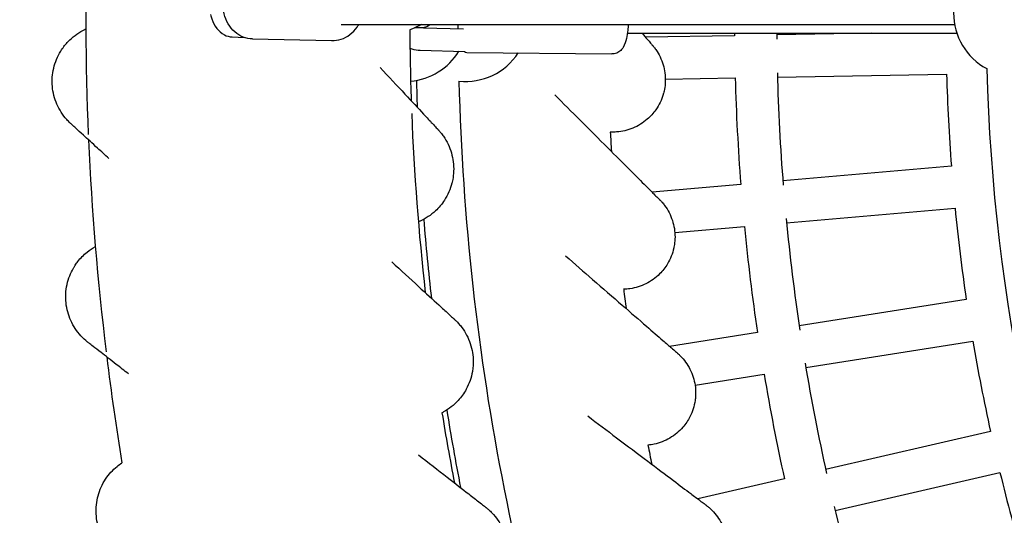
# Model space of a CAD drawing. Units: millimetres. Extents: x 497 to 11497, y 519 to 11532.
# Drawn here: x 4940 to 5305, y 5836 to 6019 of the extents above; entities that cross this region are included whole.
import ezdxf

# ---------------------------------------------------------------- set-up
doc = ezdxf.new("R2010")
doc.units = ezdxf.units.MM
doc.layers.add('Sketch Geometry (ISO)', color=7, linetype='Continuous', lineweight=25)
doc.layers.add('Visible (ISO)', color=7, linetype='Continuous', lineweight=25)

msp = doc.modelspace()

# ---------------------------------------------------------------- linework, layer by layer
at = {"layer": 'Sketch Geometry (ISO)', "color": 6}
msp.add_circle((5996.78, 6018.6), 5500, dxfattribs=at)
at = {"layer": 'Sketch Geometry (ISO)', "color": 1}
msp.add_circle((5996.78, 6018.6), 4000, dxfattribs=at)
at = {"layer": 'Visible (ISO)'}
for p, q in [((5059.29, 6017.64), (5286.51, 6017.64)), ((5089.8, 6016.4), (5104.63, 6016)), ((5165.33, 6014.34), (5287.37, 6014.34)), ((5255.83, 6014.34), (5220.65, 6013.73)), ((5018.91, 6013.01), (5023.44, 6012.78)), ((5026.47, 6012.23), (5055.8, 6011.62)), ((5204.99, 6013.45), (5172.05, 6012.88)), ((5088.65, 6008.05), (5104.95, 6007.61)), ((5105.92, 6007.28), (5159.63, 6006.67)), ((5220.92, 5998.07), (5283.57, 5999.16)), ((5179.39, 5997.34), (5205.26, 5997.79)), ((5285.35, 5965.12), (5222.93, 5959.66)), ((5207.33, 5958.29), (5174.52, 5955.42)), ((5224.3, 5944.06), (5286.72, 5949.52)), ((5182.92, 5940.44), (5208.7, 5942.69)), ((5290.87, 5915.68), (5228.99, 5905.88)), ((5213.52, 5903.43), (5180.98, 5898.28)), ((5231.44, 5890.41), (5293.32, 5900.21)), ((5190.41, 5883.91), (5215.97, 5887.96)), ((5299.82, 5866.75), (5238.78, 5852.66)), ((5242.3, 5837.4), (5303.35, 5851.49)), ((5223.51, 5849.14), (5191.42, 5841.73))]:
    msp.add_line(p, q, dxfattribs=at)
for centre, radius, start, end in [((5993.18, 6020.34), 1028.43, 178.03607, 182.42725), ((5309.48, 6021.81), 23.34, 117.9512, 241.7533), ((5993.18, 6020.34), 908.44, 180.29408, 181.95584), ((5995.94, 6019.43), 790.97, 180.36842, 180.43414), ((5995.94, 6019.43), 775.31, 180.37586, 180.53969), ((5083.02, 6019.84), 23.34, 274.9832, 328.5567), ((5105.39, 6019.84), 23.34, 264.0307, 326.7964), ((5995.94, 6019.43), 775.31, 181.46031, 184.53969), ((5995.94, 6019.43), 712.66, 181.62963, 184.37037), ((5996.78, 6020.04), 698.6, 181.54072, 223.17971), ((5992.05, 6018.49), 905.11, 181.36817, 181.99778), ((5992.05, 6018.49), 889.36, 181.40862, 201.04237), ((5995.94, 6019.43), 790.97, 181.56586, 184.43414), ((5993.18, 6020.34), 908.44, 182.25714, 186.45581), ((5995.94, 6019.43), 837.96, 182.85172, 183.34401), ((5995.94, 6019.43), 837.96, 182.85172, 183.34401), ((5993.18, 6020.34), 1028.43, 182.53611, 186.92725), ((5995.94, 6019.43), 712.66, 185.62963, 188.37037), ((5992.05, 6018.49), 905.11, 184.63372, 186.49393), ((5995.94, 6019.43), 775.31, 185.46031, 188.53969), ((5995.94, 6019.43), 790.97, 185.56586, 188.43414), ((5995.94, 6019.43), 837.96, 186.85172, 187.34401), ((5995.94, 6019.43), 837.96, 186.85172, 187.34401), ((5995.94, 6019.43), 712.66, 189.62963, 192.37037), ((5993.18, 6020.34), 1028.43, 187.03609, 189.24621), ((5995.94, 6019.43), 775.31, 189.46031, 192.53969), ((5995.94, 6019.43), 790.97, 189.56586, 192.43414), ((5993.18, 6020.34), 908.44, 189.29408, 190.95578), ((5992.05, 6018.49), 905.11, 189.14409, 190.99134), ((5995.94, 6019.43), 837.96, 190.85172, 191.34403), ((5995.94, 6019.43), 837.96, 190.85172, 191.34403), ((5995.94, 6019.43), 712.66, 193.62963, 196.37037), ((5995.94, 6019.43), 775.31, 193.46031, 196.53969)]:
    msp.add_arc(centre, radius, start, end, dxfattribs=at)
for points, knots in [([(5026.47, 6012.23), (5025.3, 6012.25), (5024.13, 6012.5), (5021.91, 6013.39), (5020.87, 6014.05), (5019, 6015.71), (5018.18, 6016.72), (5016.84, 6019), (5016.33, 6020.27), (5015.68, 6022.95), (5015.55, 6024.35), (5015.66, 6027.14), (5015.9, 6028.52), (5016.77, 6031.13), (5017.38, 6032.36), (5018.91, 6034.53), (5019.82, 6035.47), (5021.85, 6036.96), (5022.97, 6037.51), (5025.07, 6038.12), (5026.04, 6038.24), (5027.01, 6038.22)], [3.159197, 3.159197, 3.159197, 3.159197, 3.470062, 3.470062, 3.783716, 3.783716, 4.102946, 4.102946, 4.426456, 4.426456, 4.751947, 4.751947, 5.077905, 5.077905, 5.403234, 5.403234, 5.726281, 5.726281, 6.044639, 6.044639, 6.30079, 6.30079, 6.30079, 6.30079]), ([(5010.92, 6021.29), (5011.05, 6020.73), (5011.22, 6020.18), (5011.87, 6018.4), (5012.47, 6017.22), (5014.02, 6015.22), (5014.96, 6014.35), (5016.97, 6013.33), (5017.91, 6013.06), (5018.89, 6013.01), (5018.9, 6013.01), (5018.91, 6013.01)], [8.253795, 8.253795, 8.253795, 8.253795, 8.419589, 8.419589, 8.805742, 8.805742, 9.157909, 9.157909, 9.396016, 9.396016, 9.398515, 9.398515, 9.398515, 9.398515]), ([(5055.8, 6011.62), (5057, 6011.59), (5058.2, 6011.78), (5060.49, 6012.53), (5061.57, 6013.11), (5063.57, 6014.62), (5064.46, 6015.56), (5065.43, 6016.95), (5065.65, 6017.29), (5065.85, 6017.64)], [3.123988, 3.123988, 3.123988, 3.123988, 3.414413, 3.414413, 3.71163, 3.71163, 4.025204, 4.025204, 4.124268, 4.124268, 4.124268, 4.124268]), ([(5089.05, 6017.64), (5087.89, 6016.95), (5086.67, 6016.37), (5085.19, 6015.83), (5084.97, 6015.75), (5084.74, 6015.68)], [3.6124006, 3.6124006, 3.6124006, 3.6124006, 4.0148289, 4.0148289, 4.0848181, 4.0848181, 4.0848181, 4.0848181]), ([(5092.28, 6017.64), (5092.09, 6017.45), (5091.92, 6017.31), (5091.42, 6016.93), (5091.16, 6016.82), (5090.64, 6016.58), (5090.45, 6016.54), (5090.14, 6016.45), (5090.03, 6016.43), (5089.82, 6016.4), (5089.74, 6016.39), (5089.54, 6016.37), (5089.46, 6016.36), (5089.01, 6016.33), (5088.71, 6016.33), (5087.8, 6016.33), (5087.2, 6016.33), (5086.5, 6016.34)], [4.7303613, 4.7303613, 4.7303613, 4.7303613, 4.7373018, 4.7373018, 4.7532522, 4.7532522, 4.7795562, 4.7795562, 4.8093937, 4.8093937, 4.8466795, 4.8466795, 4.9149694, 4.9149694, 5.2090202, 5.2090202, 5.5418479, 5.5418479, 5.5418479, 5.5418479]), ([(5165.65, 6017.64), (5165.61, 6016.93), (5165.55, 6016.22), (5165.36, 6014.43), (5165.19, 6013.37), (5164.71, 6011.25), (5164.45, 6010.26), (5163.55, 6008.78), (5163.29, 6008.41), (5162.69, 6007.81), (5162.45, 6007.62), (5161.73, 6007.13), (5161.16, 6006.86), (5160.21, 6006.69), (5159.92, 6006.66), (5159.63, 6006.67)], [1.772436, 1.772436, 1.772436, 1.772436, 1.993658, 1.993658, 2.357164, 2.357164, 2.793382, 2.793382, 2.930988, 2.930988, 2.998423, 2.998423, 3.101539, 3.101539, 3.144042, 3.144042, 3.144042, 3.144042]), ([(4959.18, 5980.86), (4959.18, 5980.86), (4959.18, 5980.86), (4959.18, 5980.87), (4959.18, 5980.87), (4959.17, 5980.88), (4959.16, 5980.89), (4959.13, 5980.91), (4959.12, 5980.92), (4959.02, 5981.01), (4958.95, 5981.08), (4958.47, 5981.54), (4958.08, 5981.94), (4956.2, 5984.04), (4954.95, 5985.99), (4953.15, 5990.14), (4952.57, 5992.39), (4952.17, 5996.89), (4952.33, 5999.2), (4953.37, 6003.63), (4954.26, 6005.8), (4956.17, 6008.88), (4956.98, 6009.95), (4958.18, 6011.26), (4958.49, 6011.58), (4960.44, 6013.45), (4962.34, 6014.77), (4964.5, 6015.81), (4964.63, 6015.86), (4964.76, 6015.92)], [0, 0, 0, 0, 0.000066, 0.000066, 0.000596, 0.000596, 0.004833, 0.004833, 0.010717, 0.010717, 0.042096, 0.042096, 0.209578, 0.209578, 0.887988, 0.887988, 1.566717, 1.566717, 2.244204, 2.244204, 2.930363, 2.930363, 3.330533, 3.330533, 3.463397, 3.463397, 4.140907, 4.140907, 4.183006, 4.183006, 4.183006, 4.183006]), ([(5170.78, 6014.34), (5171.47, 6013.55), (5172.09, 6012.84), (5173.17, 6011.6), (5173.62, 6011.07), (5174.17, 6010.44), (5174.34, 6010.25), (5174.51, 6010.05), (5174.55, 6010), (5174.61, 6009.93), (5174.61, 6009.93), (5174.63, 6009.91)], [15.830997, 15.830997, 15.830997, 15.830997, 16.340547, 16.340547, 16.861064, 16.861064, 17.197494, 17.197494, 17.369086, 17.369086, 17.5417, 17.5417, 17.5417, 17.5417]), ([(5084.81, 6008.78), (5085.03, 6008.7), (5085.25, 6008.63), (5086.51, 6008.25), (5087.58, 6008.08), (5088.65, 6008.05)], [9.0831014, 9.0831014, 9.0831014, 9.0831014, 9.1403154, 9.1403154, 9.3985149, 9.3985149, 9.3985149, 9.3985149]), ([(5174.63, 6009.91), (5174.63, 6009.91), (5174.63, 6009.91), (5174.63, 6009.91), (5174.63, 6009.91), (5174.63, 6009.91), (5174.63, 6009.91), (5174.63, 6009.91), (5174.63, 6009.91), (5174.64, 6009.89), (5174.65, 6009.88), (5174.68, 6009.85), (5174.71, 6009.82), (5174.98, 6009.5), (5175.22, 6009.2), (5175.76, 6008.49), (5176.05, 6008.07), (5177.44, 6005.9), (5178.28, 6003.96), (5179.31, 5999.93), (5179.49, 5997.79), (5179.27, 5994.76), (5179.13, 5993.83), (5178.85, 5992.61), (5178.78, 5992.31), (5178.67, 5991.9), (5178.64, 5991.8), (5178.02, 5989.68), (5177.08, 5987.73), (5174.97, 5984.71), (5173.89, 5983.52), (5171.13, 5981.11), (5169.31, 5979.99), (5165.48, 5978.4), (5163.42, 5977.92), (5160.58, 5977.71), (5159.8, 5977.7), (5159.01, 5977.74)], [0, 0, 0, 0, 0.00003, 0.00003, 0.000091, 0.000091, 0.000213, 0.000213, 0.001188, 0.001188, 0.005222, 0.005222, 0.015978, 0.015978, 0.130759, 0.130759, 0.283852, 0.283852, 0.903453, 0.903453, 1.531798, 1.531798, 1.813277, 1.813277, 1.906884, 1.906884, 1.938079, 1.938079, 2.570353, 2.570353, 3.044942, 3.044942, 3.669038, 3.669038, 4.288538, 4.288538, 4.522613, 4.522613, 4.522613, 4.522613]), ([(5073.74, 6001.7), (5076.97, 5998.24), (5080.08, 5994.9), (5085.47, 5989.11), (5087.85, 5986.56), (5091.08, 5983.09), (5092.18, 5981.91), (5093.67, 5980.31), (5094.18, 5979.76), (5094.8, 5979.1), (5094.98, 5978.91), (5095.17, 5978.7), (5095.22, 5978.65), (5095.28, 5978.58), (5095.28, 5978.58), (5095.3, 5978.57)], [14.213564, 14.213564, 14.213564, 14.213564, 15.736151, 15.736151, 17.067662, 17.067662, 17.884759, 17.884759, 18.453201, 18.453201, 18.815095, 18.815095, 18.999557, 18.999557, 19.185081, 19.185081, 19.185081, 19.185081]), ([(5138.42, 5991.55), (5141.58, 5988.39), (5144.72, 5985.25), (5151.3, 5978.66), (5154.76, 5975.2), (5161, 5968.95), (5163.85, 5966.1), (5168.54, 5961.41), (5170.48, 5959.46), (5173.29, 5956.65), (5174.31, 5955.63), (5175.72, 5954.22), (5176.21, 5953.73), (5176.8, 5953.14), (5176.98, 5952.96), (5177.17, 5952.77), (5177.21, 5952.72), (5177.28, 5952.66), (5177.28, 5952.66), (5177.29, 5952.64)], [10.29959, 10.29959, 10.29959, 10.29959, 11.646838, 11.646838, 13.179415, 13.179415, 14.538372, 14.538372, 15.611167, 15.611167, 16.340549, 16.340549, 16.861066, 16.861066, 17.197496, 17.197496, 17.369087, 17.369087, 17.541701, 17.541701, 17.541701, 17.541701]), ([(4973.27, 5967.94), (4971.83, 5969.26), (4970.43, 5970.55), (4967.17, 5973.53), (4965.37, 5975.19), (4962.77, 5977.57), (4961.82, 5978.44), (4960.49, 5979.66), (4960.02, 5980.1), (4959.53, 5980.55), (4959.4, 5980.66), (4959.22, 5980.82), (4959.22, 5980.82), (4959.18, 5980.86)], [15.617966, 15.617966, 15.617966, 15.617966, 16.314635, 16.314635, 17.332405, 17.332405, 18.047147, 18.047147, 18.604331, 18.604331, 18.894995, 18.894995, 19.189764, 19.189764, 19.189764, 19.189764]), ([(5095.3, 5978.57), (5095.3, 5978.57), (5095.3, 5978.57), (5095.3, 5978.57), (5095.3, 5978.57), (5095.3, 5978.56), (5095.3, 5978.56), (5095.31, 5978.55), (5095.32, 5978.54), (5095.36, 5978.5), (5095.39, 5978.47), (5095.7, 5978.13), (5095.97, 5977.81), (5096.59, 5977.06), (5096.92, 5976.61), (5098.52, 5974.29), (5099.52, 5972.19), (5100.79, 5967.82), (5101.08, 5965.49), (5100.95, 5962.17), (5100.83, 5961.15), (5100.58, 5959.8), (5100.51, 5959.47), (5100.4, 5959.03), (5100.37, 5958.92), (5099.78, 5956.57), (5098.83, 5954.4), (5096.63, 5951.02), (5095.5, 5949.67), (5092.57, 5946.94), (5090.62, 5945.64), (5088.34, 5944.6), (5088.13, 5944.51), (5087.91, 5944.42)], [0, 0, 0, 0, 0.000033, 0.000033, 0.000167, 0.000167, 0.001233, 0.001233, 0.005645, 0.005645, 0.01741, 0.01741, 0.142954, 0.142954, 0.310402, 0.310402, 0.988679, 0.988679, 1.676104, 1.676104, 1.984091, 1.984091, 2.086513, 2.086513, 2.120645, 2.120645, 2.812457, 2.812457, 3.331927, 3.331927, 4.014766, 4.014766, 4.0848, 4.0848, 4.0848, 4.0848]), ([(5177.29, 5952.64), (5177.29, 5952.64), (5177.29, 5952.64), (5177.29, 5952.64), (5177.29, 5952.64), (5177.29, 5952.64), (5177.29, 5952.64), (5177.3, 5952.64), (5177.3, 5952.64), (5177.31, 5952.63), (5177.32, 5952.62), (5177.35, 5952.58), (5177.38, 5952.56), (5177.67, 5952.26), (5177.93, 5951.98), (5178.52, 5951.31), (5178.84, 5950.91), (5180.38, 5948.84), (5181.35, 5946.96), (5182.66, 5943.01), (5182.99, 5940.89), (5182.98, 5937.85), (5182.9, 5936.91), (5182.71, 5935.68), (5182.66, 5935.37), (5182.58, 5934.96), (5182.56, 5934.86), (5182.09, 5932.7), (5181.29, 5930.69), (5179.39, 5927.53), (5178.4, 5926.26), (5175.81, 5923.67), (5174.08, 5922.43), (5170.37, 5920.58), (5168.34, 5919.94), (5165.53, 5919.54), (5164.75, 5919.47), (5163.96, 5919.46)], [0, 0, 0, 0, 0.00003, 0.00003, 0.000091, 0.000091, 0.000213, 0.000213, 0.001188, 0.001188, 0.005222, 0.005222, 0.015978, 0.015978, 0.130758, 0.130758, 0.283851, 0.283851, 0.903453, 0.903453, 1.531798, 1.531798, 1.813277, 1.813277, 1.906884, 1.906884, 1.938078, 1.938078, 2.570353, 2.570353, 3.044941, 3.044941, 3.669038, 3.669038, 4.288538, 4.288538, 4.522612, 4.522612, 4.522612, 4.522612]), ([(4965.46, 5899.86), (4965.46, 5899.86), (4965.46, 5899.86), (4965.46, 5899.86), (4965.46, 5899.86), (4965.46, 5899.86), (4965.46, 5899.86), (4965.45, 5899.87), (4965.44, 5899.88), (4963.66, 5901.28), (4962.09, 5902.98), (4959.59, 5906.75), (4958.63, 5908.86), (4957.45, 5913.22), (4957.2, 5915.52), (4957.45, 5920.07), (4957.95, 5922.36), (4959.18, 5925.44), (4959.63, 5926.37), (4960.31, 5927.56), (4960.49, 5927.85), (4960.74, 5928.23), (4960.8, 5928.32), (4961.16, 5928.87), (4961.48, 5929.31), (4962.82, 5931.02), (4963.98, 5932.2), (4966.19, 5933.98), (4967.21, 5934.66), (4968.28, 5935.25)], [0, 0, 0, 0, 0.000067, 0.000067, 0.0002, 0.0002, 0.000732, 0.000732, 0.003347, 0.003347, 0.681583, 0.681583, 1.359085, 1.359085, 2.037189, 2.037189, 2.724434, 2.724434, 3.031914, 3.031914, 3.134169, 3.134169, 3.168245, 3.168245, 3.330519, 3.330519, 3.820237, 3.820237, 4.183141, 4.183141, 4.183141, 4.183141]), ([(5142.45, 5931.8), (5145.83, 5928.86), (5149.18, 5925.95), (5156.21, 5919.83), (5159.9, 5916.62), (5166.57, 5910.82), (5169.61, 5908.18), (5174.61, 5903.83), (5176.68, 5902.02), (5179.68, 5899.42), (5180.76, 5898.47), (5182.26, 5897.16), (5182.79, 5896.71), (5183.42, 5896.16), (5183.61, 5895.99), (5183.81, 5895.82), (5183.86, 5895.78), (5183.93, 5895.72), (5183.93, 5895.72), (5183.94, 5895.7)], [10.299594, 10.299594, 10.299594, 10.299594, 11.648263, 11.648263, 13.180775, 13.180775, 14.539564, 14.539564, 15.611977, 15.611977, 16.341094, 16.341094, 16.861473, 16.861473, 17.197696, 17.197696, 17.369177, 17.369177, 17.541679, 17.541679, 17.541679, 17.541679]), ([(5078.04, 5929.62), (5081.54, 5926.41), (5084.89, 5923.33), (5090.73, 5917.98), (5093.3, 5915.63), (5096.79, 5912.42), (5097.98, 5911.33), (5099.59, 5909.86), (5100.14, 5909.35), (5100.8, 5908.75), (5101, 5908.56), (5101.2, 5908.38), (5101.25, 5908.33), (5101.32, 5908.27), (5101.32, 5908.27), (5101.34, 5908.25)], [14.213769, 14.213769, 14.213769, 14.213769, 15.737068, 15.737068, 17.068317, 17.068317, 17.884891, 17.884891, 18.452994, 18.452994, 18.814381, 18.814381, 18.998575, 18.998575, 19.183826, 19.183826, 19.183826, 19.183826]), ([(5101.34, 5908.25), (5101.34, 5908.25), (5101.34, 5908.25), (5101.34, 5908.25), (5101.34, 5908.25), (5101.34, 5908.25), (5101.35, 5908.24), (5101.36, 5908.23), (5101.37, 5908.22), (5101.41, 5908.19), (5101.44, 5908.16), (5101.77, 5907.85), (5102.07, 5907.55), (5102.75, 5906.84), (5103.12, 5906.42), (5104.89, 5904.24), (5106.05, 5902.23), (5107.66, 5897.97), (5108.13, 5895.67), (5108.26, 5892.35), (5108.22, 5891.32), (5108.08, 5889.96), (5108.03, 5889.62), (5107.96, 5889.17), (5107.95, 5889.06), (5107.53, 5886.67), (5106.76, 5884.44), (5104.83, 5880.89), (5103.81, 5879.46), (5101.1, 5876.5), (5099.27, 5875.06), (5097.07, 5873.84), (5096.87, 5873.73), (5096.66, 5873.63)], [0, 0, 0, 0, 0.000033, 0.000033, 0.0003, 0.0003, 0.001367, 0.001367, 0.00578, 0.00578, 0.017551, 0.017551, 0.143154, 0.143154, 0.310682, 0.310682, 0.988714, 0.988714, 1.676464, 1.676464, 1.984472, 1.984472, 2.086902, 2.086902, 2.121036, 2.121036, 2.812905, 2.812905, 3.332308, 3.332308, 4.015148, 4.015148, 4.085172, 4.085172, 4.085172, 4.085172]), ([(4980.53, 5888.08), (4978.96, 5889.3), (4977.45, 5890.49), (4973.96, 5893.22), (4972.04, 5894.72), (4969.28, 5896.88), (4968.27, 5897.67), (4966.85, 5898.78), (4966.35, 5899.17), (4965.83, 5899.57), (4965.69, 5899.68), (4965.51, 5899.82), (4965.51, 5899.82), (4965.46, 5899.86)], [15.618036, 15.618036, 15.618036, 15.618036, 16.32545, 16.32545, 17.339719, 17.339719, 18.052574, 18.052574, 18.60777, 18.60777, 18.897317, 18.897317, 19.19092, 19.19092, 19.19092, 19.19092]), ([(5183.94, 5895.7), (5183.94, 5895.7), (5183.94, 5895.7), (5183.94, 5895.7), (5183.94, 5895.7), (5183.95, 5895.7), (5183.95, 5895.7), (5183.95, 5895.7), (5183.95, 5895.7), (5183.96, 5895.69), (5183.97, 5895.68), (5184.01, 5895.64), (5184.04, 5895.62), (5184.35, 5895.34), (5184.63, 5895.08), (5185.26, 5894.45), (5185.61, 5894.08), (5187.29, 5892.12), (5188.39, 5890.31), (5189.97, 5886.46), (5190.45, 5884.37), (5190.65, 5881.34), (5190.64, 5880.4), (5190.54, 5879.15), (5190.5, 5878.84), (5190.45, 5878.43), (5190.44, 5878.33), (5190.12, 5876.14), (5189.46, 5874.08), (5187.79, 5870.79), (5186.89, 5869.46), (5184.48, 5866.7), (5182.84, 5865.33), (5179.27, 5863.23), (5177.3, 5862.46), (5174.52, 5861.86), (5173.74, 5861.74), (5172.96, 5861.67)], [0, 0, 0, 0, 0.00003, 0.00003, 0.000091, 0.000091, 0.000213, 0.000213, 0.001188, 0.001188, 0.005222, 0.005222, 0.015978, 0.015978, 0.130759, 0.130759, 0.283852, 0.283852, 0.903455, 0.903455, 1.531801, 1.531801, 1.813281, 1.813281, 1.906888, 1.906888, 1.938083, 1.938083, 2.570358, 2.570358, 3.044946, 3.044946, 3.669043, 3.669043, 4.288543, 4.288543, 4.522617, 4.522617, 4.522617, 4.522617]), ([(5150.64, 5872.48), (5154.24, 5869.76), (5157.82, 5867.07), (5165.28, 5861.44), (5169.18, 5858.5), (5176.23, 5853.18), (5179.44, 5850.76), (5184.72, 5846.78), (5186.91, 5845.13), (5190.06, 5842.75), (5191.21, 5841.88), (5192.79, 5840.69), (5193.34, 5840.28), (5194, 5839.78), (5194.21, 5839.62), (5194.41, 5839.47), (5194.47, 5839.43), (5194.54, 5839.37), (5194.54, 5839.37), (5194.55, 5839.36)], [10.299303, 10.299303, 10.299303, 10.299303, 11.658576, 11.658576, 13.190615, 13.190615, 14.548261, 14.548261, 15.618101, 15.618101, 16.345452, 16.345452, 16.864942, 16.864942, 17.199802, 17.199802, 17.370564, 17.370564, 17.542334, 17.542334, 17.542334, 17.542334]), ([(5087.98, 5858.09), (5091.7, 5855.19), (5095.27, 5852.4), (5101.5, 5847.53), (5104.24, 5845.38), (5107.99, 5842.45), (5109.26, 5841.45), (5110.99, 5840.1), (5111.59, 5839.64), (5112.3, 5839.08), (5112.51, 5838.91), (5112.73, 5838.74), (5112.79, 5838.7), (5112.86, 5838.64), (5112.86, 5838.64), (5112.88, 5838.63)], [14.213815, 14.213815, 14.213815, 14.213815, 15.728567, 15.728567, 17.060922, 17.060922, 17.879523, 17.879523, 18.448785, 18.448785, 18.811993, 18.811993, 18.997149, 18.997149, 19.183376, 19.183376, 19.183376, 19.183376]), ([(4978.09, 5819.6), (4978.09, 5819.6), (4978.09, 5819.6), (4978.08, 5819.6), (4978.07, 5819.61), (4978.06, 5819.62), (4978.05, 5819.62), (4977.99, 5819.66), (4977.94, 5819.7), (4977.82, 5819.77), (4977.76, 5819.82), (4977.52, 5819.99), (4977.35, 5820.11), (4976.72, 5820.57), (4976.28, 5820.93), (4975.01, 5822.04), (4974.22, 5822.84), (4972.05, 5825.44), (4970.87, 5827.43), (4969.21, 5831.63), (4968.72, 5833.9), (4968.47, 5838.41), (4968.71, 5840.72), (4969.89, 5845.09), (4970.85, 5847.2), (4973.26, 5850.85), (4974.71, 5852.45), (4976.9, 5854.25), (4977.5, 5854.69), (4978.11, 5855.1)], [0, 0, 0, 0, 0.000266, 0.000266, 0.002393, 0.002393, 0.005755, 0.005755, 0.023689, 0.023689, 0.047601, 0.047601, 0.111372, 0.111372, 0.281546, 0.281546, 0.617426, 0.617426, 1.29476, 1.29476, 1.973102, 1.973102, 2.651162, 2.651162, 3.33095, 3.33095, 3.963794, 3.963794, 4.183211, 4.183211, 4.183211, 4.183211]), ([(5194.55, 5839.36), (5194.55, 5839.36), (5194.55, 5839.36), (5194.56, 5839.36), (5194.56, 5839.36), (5194.57, 5839.35), (5194.58, 5839.34), (5194.62, 5839.31), (5194.65, 5839.29), (5194.98, 5839.03), (5195.28, 5838.79), (5195.96, 5838.21), (5196.33, 5837.86), (5198.14, 5836.02), (5199.37, 5834.3), (5201.21, 5830.57), (5201.83, 5828.51), (5202.24, 5825.51), (5202.3, 5824.56), (5202.28, 5823.31), (5202.27, 5823), (5202.25, 5822.59), (5202.24, 5822.48), (5202.08, 5820.28), (5201.57, 5818.18), (5200.12, 5814.78), (5199.32, 5813.39), (5197.12, 5810.46), (5195.57, 5808.99), (5192.16, 5806.64), (5190.24, 5805.73), (5187.51, 5804.94), (5186.75, 5804.77), (5185.97, 5804.64)], [0, 0, 0, 0, 0.00003, 0.00003, 0.001005, 0.001005, 0.005038, 0.005038, 0.015791, 0.015791, 0.130543, 0.130543, 0.283597, 0.283597, 0.903296, 0.903296, 1.531623, 1.531623, 1.813085, 1.813085, 1.906686, 1.906686, 1.937878, 1.937878, 2.570113, 2.570113, 3.044739, 3.044739, 3.668828, 3.668828, 4.288316, 4.288316, 4.522409, 4.522409, 4.522409, 4.522409]), ([(5112.88, 5838.63), (5112.88, 5838.63), (5112.88, 5838.62), (5112.88, 5838.62), (5112.88, 5838.62), (5112.89, 5838.62), (5112.9, 5838.61), (5112.91, 5838.6), (5112.92, 5838.59), (5112.97, 5838.56), (5113, 5838.53), (5113.36, 5838.25), (5113.68, 5837.98), (5114.4, 5837.33), (5114.8, 5836.94), (5116.75, 5834.9), (5118.06, 5832.98), (5120, 5828.87), (5120.64, 5826.61), (5121.03, 5823.31), (5121.08, 5822.28), (5121.04, 5820.92), (5121.02, 5820.58), (5120.98, 5820.12), (5120.97, 5820.01), (5120.75, 5817.6), (5120.15, 5815.31), (5118.51, 5811.62), (5117.61, 5810.11), (5115.14, 5806.96), (5113.42, 5805.37), (5111.33, 5803.99), (5111.13, 5803.86), (5110.93, 5803.74)], [0, 0, 0, 0, 0.000133, 0.000133, 0.0004, 0.0004, 0.002532, 0.002532, 0.006945, 0.006945, 0.018712, 0.018712, 0.14428, 0.14428, 0.311761, 0.311761, 0.989644, 0.989644, 1.676813, 1.676813, 1.984696, 1.984696, 2.087084, 2.087084, 2.121204, 2.121204, 2.812776, 2.812776, 3.332497, 3.332497, 4.015452, 4.015452, 4.085361, 4.085361, 4.085361, 4.085361])]:
    msp.add_open_spline(points, degree=3, knots=knots, dxfattribs=at)
for points in [[(5102.52, 6017.64), (5102.54, 6017.1), (5102.57, 6016.57), (5102.6, 6016.05)], [(5104.95, 6007.61), (5105.21, 6007.42), (5105.55, 6007.28), (5105.92, 6007.28)]]:
    msp.add_open_spline(points, degree=3, dxfattribs=at)

doc.saveas('drawing.dxf')
